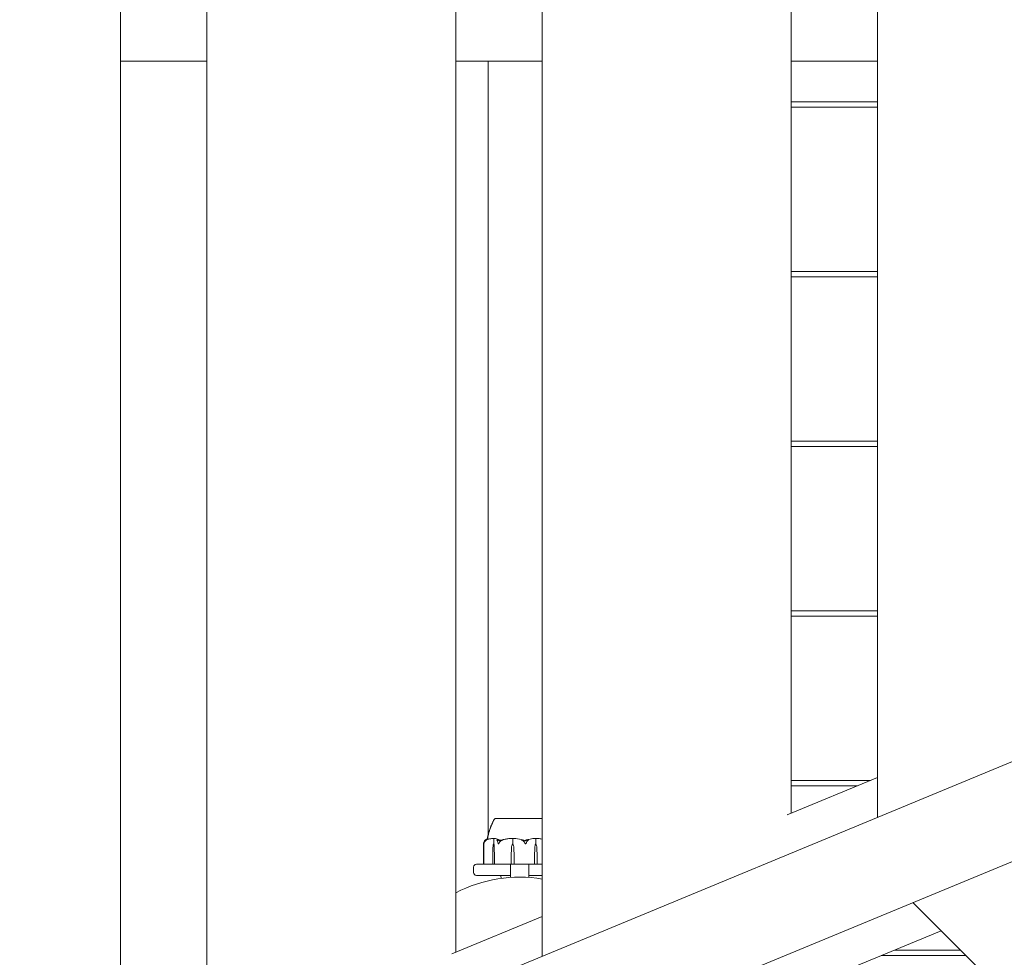
# Model space of a CAD drawing. Units: millimetres. Extents: x -6441 to 13801, y -16506 to 6100.
# Drawn here: x 4577 to 5111, y -6660 to -6152 of the extents above; entities that cross this region are included whole.
import ezdxf

# ---------------------------------------------------------------- set-up
doc = ezdxf.new("R2010")
doc.units = ezdxf.units.MM
doc.header["$MEASUREMENT"] = 0

msp = doc.modelspace()

# ---------------------------------------------------------------- linework, layer by layer
at = {"color": 0, "linetype": 'Continuous', "lineweight": 0}
for p, q in [((4631.69, -5570.87), (4631.69, -6732.79)), ((4678.5, -6735.04), (4678.5, -5568.62)), ((4813.55, -5646.2), (4813.55, -6657.45)), ((4860.37, -6659.71), (4860.37, -5643.95)), ((4995.42, -5721.54), (4995.42, -6582.12)), ((5042.23, -6584.38), (5042.23, -5719.28)), ((4359.46, -6867.19), (6085.68, -6152.17)), ((4678.5, -6174.33), (4631.69, -6174.33)), ((4860.37, -6174.33), (4813.55, -6174.33)), ((4831.15, -6593.57), (4831.15, -6174.33)), ((5042.23, -6174.33), (4995.42, -6174.33)), ((4995.42, -6196.33), (5042.23, -6196.33)), ((4378.6, -6913.38), (6104.81, -6198.36)), ((5042.23, -6199.33), (4995.42, -6199.33)), ((4995.42, -6288.33), (5042.23, -6288.33)), ((5042.23, -6291.33), (4995.42, -6291.33)), ((4995.42, -6380.33), (5042.23, -6380.33)), ((5042.23, -6383.33), (4995.42, -6383.33)), ((4995.42, -6472.33), (5042.23, -6472.33)), ((5042.23, -6475.33), (4995.42, -6475.33)), ((4993.27, -6583.01), (5042.23, -6562.73)), ((4995.42, -6564.33), (5038.38, -6564.33)), ((5031.13, -6567.33), (4995.42, -6567.33)), ((4848.05, -6585.03), (4834.9, -6585.03)), ((4834.9, -6585.08), (4834.9, -6585.03)), ((4860.37, -6585.03), (4848.05, -6585.03)), ((4828.73, -6609.73), (4828.73, -6598.65)), ((4834.17, -6598.83), (4834.17, -6596.03)), ((4844.39, -6598.83), (4844.39, -6596.03)), ((4856.82, -6598.83), (4856.82, -6596.03)), ((4828.6, -6609.73), (4828.6, -6598.72)), ((4833.59, -6605.53), (4833.66, -6600.76)), ((4834, -6598.83), (4834.17, -6598.83)), ((4834.34, -6600.76), (4834.41, -6605.53)), ((4834.37, -6600.76), (4834.41, -6605.53)), ((4843.59, -6605.53), (4843.72, -6600.76)), ((4844.35, -6598.83), (4844.39, -6598.83)), ((4844.98, -6600.76), (4845.11, -6605.53)), ((4844.98, -6600.76), (4845.11, -6605.53)), ((4856.26, -6605.53), (4856.36, -6600.76)), ((4856.26, -6605.53), (4856.37, -6600.76)), ((4856.92, -6598.83), (4856.82, -6598.83)), ((4857.47, -6600.76), (4857.59, -6605.53)), ((4833.59, -6609.73), (4833.59, -6605.53)), ((4834.41, -6605.53), (4834.41, -6609.73)), ((4843.59, -6609.73), (4843.59, -6605.53)), ((4845.11, -6605.53), (4845.11, -6609.73)), ((4856.26, -6609.73), (4856.26, -6605.53)), ((4857.59, -6605.53), (4857.59, -6609.73)), ((4823.15, -6611.33), (4823.15, -6614.33)), ((4824.65, -6609.83), (4828.83, -6609.83)), ((4829.1, -6609.83), (4828.83, -6609.83)), ((4829.1, -6609.83), (4833.67, -6609.83)), ((4833.67, -6609.83), (4834.5, -6609.83)), ((4834.5, -6609.83), (4836.4, -6609.83)), ((4837.27, -6609.83), (4836.4, -6609.83)), ((4837.27, -6609.83), (4843.6, -6609.83)), ((4843.25, -6609.83), (4843.25, -6616.99)), ((4843.6, -6609.83), (4845.14, -6609.83)), ((4845.14, -6609.83), (4850.75, -6609.83)), ((4851.82, -6609.83), (4850.75, -6609.83)), ((4851.82, -6609.83), (4856.2, -6609.83)), ((4853.05, -6609.83), (4853.05, -6616.99)), ((4856.2, -6609.83), (4857.54, -6609.83)), ((4857.54, -6609.83), (4860.37, -6609.83)), ((4843.25, -6615.83), (4824.65, -6615.83)), ((4837.93, -6615.83), (4838.15, -6617.5)), ((4860.37, -6615.83), (4853.05, -6615.83)), ((5673.09, -7242.29), (5061.37, -6630.57)), ((4811.41, -6658.34), (4860.37, -6638.06)), ((5027.71, -6666.16), (5076.68, -6645.88)), ((5051.45, -6656.33), (5087.13, -6656.33)), ((5090.13, -6659.33), (5044.21, -6659.33))]:
    msp.add_line(p, q, dxfattribs=at)
for centre, radius, start, end in [((4835.21, -6586.03), 1, 107.8749, 149.2766), ((4835.22, -6586.03), 1, 108.1459, 149.7888), ((4824.65, -6611.33), 1.5, 90, 180), ((4824.65, -6614.33), 1.5, 180, 270), ((4828.7, -6609.73), 0.1, 180, 270), ((4828.83, -6609.73), 0.1, 180, 270), ((4848.15, -6691.83), 75, 80.626, 117.4749)]:
    msp.add_arc(centre, radius, start, end, dxfattribs=at)
at = {"color": 0, "linetype": 'Continuous', "lineweight": 0, "extrusion": (-3.88217e-46, 3.18421e-31, -1)}
msp.add_ellipse((4848.15, -6616.89), major_axis=(0, 21.06), ratio=0.421629, start_param=0.326983, end_param=0.353746, dxfattribs=at)
at = {"color": 0, "linetype": 'Continuous', "lineweight": 0, "extrusion": (-2.41e-16, -4.20765e-19, -1)}
msp.add_ellipse((4835.5, -6600.86), major_axis=(0, 3.5), ratio=0.526738, start_param=-1.542871, end_param=-0.952459, dxfattribs=at)
at = {"color": 0, "linetype": 'Continuous', "lineweight": 0, "extrusion": (-2.66101e-16, -2.18568e-17, -1)}
msp.add_ellipse((4832.5, -6600.86), major_axis=(0, -3.5), ratio=0.526738, start_param=-2.189134, end_param=-1.598722, dxfattribs=at)
at = {"color": 0, "linetype": 'Continuous', "lineweight": 0, "extrusion": (-4.10955e-16, -2.62272e-31, -1)}
msp.add_ellipse((4833.29, -6600.86), major_axis=(0, -3.5), ratio=0.308751, start_param=-2.189134, end_param=-1.598722, dxfattribs=at)
at = {"color": 0, "linetype": 'Continuous', "lineweight": 0, "extrusion": (-2.28166e-16, 2.54545e-19, -1)}
msp.add_ellipse((4847.12, -6600.86), major_axis=(0, 3.5), ratio=0.97352, start_param=-1.542871, end_param=-0.952459, dxfattribs=at)
at = {"color": 0, "linetype": 'Continuous', "lineweight": 0, "extrusion": (-2.34855e-16, -6.93782e-18, -1)}
msp.add_ellipse((4841.57, -6600.86), major_axis=(0, -3.5), ratio=0.97352, start_param=-2.189134, end_param=-1.598722, dxfattribs=at)
at = {"color": 0, "linetype": 'Continuous', "lineweight": 0, "extrusion": (-2.08028e-16, 1.42167e-32, -1)}
msp.add_ellipse((4841.78, -6600.86), major_axis=(0, -3.5), ratio=0.914896, start_param=-2.189134, end_param=-1.598722, dxfattribs=at)
at = {"color": 0, "linetype": 'Continuous', "lineweight": 0, "extrusion": (-1.77471e-16, 7.04515e-32, -1)}
msp.add_ellipse((4858.86, -6600.86), major_axis=(0, 3.5), ratio=0.714948, start_param=-1.542871, end_param=-0.952459, dxfattribs=at)
at = {"color": 0, "linetype": 'Continuous', "lineweight": 0, "extrusion": (-2.24011e-16, -6.31148e-19, -1)}
msp.add_ellipse((4859.35, -6600.86), major_axis=(0, 3.5), ratio=0.850028, start_param=-1.542871, end_param=-0.952459, dxfattribs=at)
at = {"color": 0, "linetype": 'Continuous', "lineweight": 0, "extrusion": (-2.08159e-16, 2.98379e-17, -1)}
msp.add_ellipse((4854.5, -6600.86), major_axis=(0, -3.5), ratio=0.850028, start_param=-2.189134, end_param=-1.598722, dxfattribs=at)
at = {"color": 0, "linetype": 'Continuous', "lineweight": 0, "extrusion": (-1.77111e-16, -8.67273e-29, -1)}
msp.add_ellipse((4833.67, -6609.73), major_axis=(0, -0.1), ratio=0.783563, start_param=0, end_param=1.570796, dxfattribs=at)
at = {"color": 0, "linetype": 'Continuous', "lineweight": 0, "extrusion": (-2.27134e-16, -3.60116e-33, -1)}
msp.add_ellipse((4834.5, -6609.73), major_axis=(0, -0.1), ratio=0.916493, start_param=0, end_param=1.570796, dxfattribs=at)
at = {"color": 0, "linetype": 'Continuous', "lineweight": 0, "extrusion": (0, 0, -1)}
msp.add_ellipse((4843.6, -6609.73), major_axis=(0, -0.1), ratio=0.10576, start_param=0, end_param=1.570796, dxfattribs=at)
at = {"color": 0, "linetype": 'Continuous', "lineweight": 0, "extrusion": (-3.94882e-16, 1.4269e-30, -1)}
msp.add_ellipse((4845.14, -6609.73), major_axis=(0, -0.1), ratio=0.351441, start_param=0, end_param=1.570796, dxfattribs=at)
at = {"color": 0, "linetype": 'Continuous', "lineweight": 0}
for centre, ratio in [((4856.2, -6609.73), 0.633996), ((4857.54, -6609.73), 0.41948)]:
    msp.add_ellipse(centre, major_axis=(0, -0.1), ratio=ratio, start_param=0, end_param=1.570796, dxfattribs=at)
for points, knots in [([(4830.66, -6596.12), (4830.73, -6595.56), (4830.83, -6595.01), (4831.2, -6593.3), (4831.51, -6592.14), (4832.16, -6590.19), (4832.47, -6589.38), (4833.03, -6588.08), (4833.27, -6587.56), (4833.53, -6587.06)], [0.778664, 0.778664, 0.778664, 0.778664, 2.447736, 2.447736, 6.035388, 6.035388, 8.623553, 8.623553, 10.319361, 10.319361, 10.319361, 10.319361]), ([(4830.73, -6596.39), (4830.8, -6595.72), (4830.93, -6595.05), (4831.32, -6593.21), (4831.65, -6592.04), (4832.44, -6589.67), (4832.92, -6588.46), (4833.47, -6587.33)], [0.478431, 0.478431, 0.478431, 0.478431, 2.505766, 2.505766, 6.132739, 6.132739, 10.007593, 10.007593, 10.007593, 10.007593]), ([(4832.91, -6588.56), (4832.97, -6588.42), (4833.03, -6588.27), (4833.25, -6587.74), (4833.42, -6587.34), (4833.84, -6586.47), (4834.08, -6585.99), (4834.35, -6585.53)], [2.316548, 2.316548, 2.316548, 2.316548, 2.88607, 2.88607, 4.306227, 4.306227, 5.9498, 5.9498, 5.9498, 5.9498]), ([(4833.37, -6587.39), (4833.37, -6587.39), (4833.37, -6587.39), (4833.37, -6587.39), (4833.37, -6587.39), (4833.37, -6587.38), (4833.38, -6587.37), (4833.4, -6587.33), (4833.42, -6587.28), (4833.47, -6587.19), (4833.49, -6587.14), (4833.59, -6586.94), (4833.66, -6586.78), (4833.93, -6586.26), (4834.13, -6585.89), (4834.35, -6585.52)], [1.305247, 1.305247, 1.305247, 1.305247, 1.305279, 1.305279, 1.329043, 1.329043, 1.376631, 1.376631, 1.567577, 1.567577, 1.759644, 1.759644, 2.33656, 2.33656, 3.652623, 3.652623, 3.652623, 3.652623]), ([(4835.02, -6585.07), (4835.01, -6585.07), (4834.91, -6585.08), (4834.9, -6585.08), (4834.9, -6585.08), (4834.9, -6585.08)], [-0.7260908, -0.7260908, -0.7260908, -0.7260908, -0.5452044, -0.5452044, -0.5433444, -0.5433444, -0.5433444, -0.5433444]), ([(4835.15, -6585.07), (4835.12, -6585.07), (4835.1, -6585.07), (4835.06, -6585.07), (4835.03, -6585.07), (4835.02, -6585.07)], [-0.08256828, -0.08256828, -0.08256828, -0.08256828, -0.0412753, -0.0412753, 0, 0, 0, 0]), ([(4840.09, -6585.07), (4840.02, -6585.07), (4839.5, -6585.08), (4838.48, -6585.08), (4838.12, -6585.08), (4837.1, -6585.08), (4836.53, -6585.08), (4835.67, -6585.08), (4835.37, -6585.08), (4835.16, -6585.07), (4835.16, -6585.07), (4835.15, -6585.07)], [-0.7260908, -0.7260908, -0.7260908, -0.7260908, -0.5452044, -0.5452044, -0.4343149, -0.4343149, -0.2122564, -0.2122564, -0.0091929, -0.0091929, 0, 0, 0, 0]), ([(4840.76, -6585.07), (4840.64, -6585.07), (4840.53, -6585.07), (4840.31, -6585.07), (4840.2, -6585.07), (4840.09, -6585.07)], [-0.08256828, -0.08256828, -0.08256828, -0.08256828, -0.0412753, -0.0412753, 0, 0, 0, 0]), ([(4849.88, -6585.07), (4849.81, -6585.07), (4849.16, -6585.08), (4847.73, -6585.08), (4847.19, -6585.08), (4845.57, -6585.08), (4844.51, -6585.08), (4842.56, -6585.08), (4841.67, -6585.08), (4840.82, -6585.07), (4840.78, -6585.07), (4840.76, -6585.07)], [-0.7262315, -0.7262315, -0.7262315, -0.7262315, -0.544989, -0.544989, -0.4343274, -0.4343274, -0.2127248, -0.2127248, -0.0091991, -0.0091991, 0, 0, 0, 0]), ([(4850.73, -6585.07), (4850.59, -6585.07), (4850.45, -6585.07), (4850.17, -6585.07), (4850.02, -6585.07), (4849.88, -6585.07)], [-0.08618473, -0.08618473, -0.08618473, -0.08618473, -0.04308503, -0.04308503, 0, 0, 0, 0]), ([(4858.67, -6585.07), (4858.62, -6585.07), (4858.23, -6585.08), (4857.25, -6585.08), (4856.85, -6585.08), (4855.59, -6585.08), (4854.68, -6585.08), (4852.79, -6585.08), (4851.83, -6585.08), (4850.8, -6585.07), (4850.76, -6585.07), (4850.73, -6585.07)], [-0.7214567, -0.7214567, -0.7214567, -0.7214567, -0.5436204, -0.5436204, -0.4344505, -0.4344505, -0.2158362, -0.2158362, -0.0092558, -0.0092558, 0, 0, 0, 0]), ([(4859.15, -6585.07), (4859.07, -6585.07), (4858.99, -6585.07), (4858.83, -6585.07), (4858.75, -6585.07), (4858.67, -6585.07)], [-0.08254947, -0.08254947, -0.08254947, -0.08254947, -0.04127759, -0.04127759, 0, 0, 0, 0]), ([(4860.37, -6585.08), (4860.05, -6585.08), (4859.66, -6585.08), (4859.19, -6585.07), (4859.16, -6585.07), (4859.15, -6585.07)], [-0.1782461, -0.1782461, -0.1782461, -0.1782461, -0.0091929, -0.0091929, 0, 0, 0, 0]), ([(4828.74, -6597.89), (4828.68, -6598.06), (4828.64, -6598.24), (4828.61, -6598.54), (4828.6, -6598.65), (4828.6, -6598.72)], [0.0028316, 0.0028316, 0.0028316, 0.0028316, 0.0656737, 0.0656737, 0.1080867, 0.1080867, 0.1080867, 0.1080867]), ([(4828.74, -6598.83), (4828.74, -6598.83), (4828.74, -6598.83), (4828.74, -6598.83), (4828.74, -6598.83), (4828.74, -6598.82), (4828.74, -6598.82), (4828.73, -6598.8), (4828.73, -6598.79), (4828.73, -6598.73), (4828.73, -6598.67), (4828.73, -6598.45), (4828.75, -6598.19), (4828.84, -6597.89)], [0.1437063, 0.1437063, 0.1437063, 0.1437063, 0.1444549, 0.1444549, 0.1510723, 0.1510723, 0.1597674, 0.1597674, 0.173602, 0.173602, 0.2046621, 0.2046621, 0.2689484, 0.2689484, 0.2689484, 0.2689484]), ([(4829.35, -6596.85), (4829.26, -6596.94), (4829.17, -6597.05), (4828.97, -6597.35), (4828.83, -6597.61), (4828.74, -6597.89)], [0.9513258, 0.9513258, 0.9513258, 0.9513258, 1.0079171, 1.0079171, 1.1032338, 1.1032338, 1.1032338, 1.1032338]), ([(4829.03, -6597.89), (4828.95, -6598.07), (4828.88, -6598.26), (4828.78, -6598.62), (4828.76, -6598.77), (4828.75, -6598.82), (4828.74, -6598.82), (4828.74, -6598.83), (4828.74, -6598.83), (4828.74, -6598.83)], [0.0003075, 0.0003075, 0.0003075, 0.0003075, 0.0653858, 0.0653858, 0.1281779, 0.1281779, 0.1373797, 0.1373797, 0.1437063, 0.1437063, 0.1437063, 0.1437063]), ([(4828.84, -6597.89), (4828.93, -6597.61), (4829.05, -6597.35), (4829.24, -6597.05), (4829.31, -6596.94), (4829.4, -6596.85)], [3.7382233, 3.7382233, 3.7382233, 3.7382233, 3.8335399, 3.8335399, 3.8901312, 3.8901312, 3.8901312, 3.8901312]), ([(4829.9, -6596.85), (4829.77, -6596.94), (4829.65, -6597.05), (4829.36, -6597.35), (4829.17, -6597.61), (4829.03, -6597.89)], [0.9513258, 0.9513258, 0.9513258, 0.9513258, 1.0079171, 1.0079171, 1.1032338, 1.1032338, 1.1032338, 1.1032338]), ([(4829.73, -6596.51), (4829.73, -6596.51), (4829.73, -6596.51), (4829.73, -6596.51), (4829.73, -6596.51), (4829.73, -6596.51), (4829.72, -6596.52), (4829.72, -6596.52), (4829.72, -6596.52), (4829.71, -6596.52), (4829.71, -6596.53), (4829.7, -6596.53), (4829.7, -6596.54), (4829.68, -6596.55), (4829.66, -6596.56), (4829.57, -6596.63), (4829.46, -6596.73), (4829.35, -6596.85)], [0.02399802, 0.02399802, 0.02399802, 0.02399802, 0.02601809, 0.02601809, 0.02789878, 0.02789878, 0.02921606, 0.02921606, 0.0304774, 0.0304774, 0.03220048, 0.03220048, 0.03557693, 0.03557693, 0.04476146, 0.04476146, 0.09044466, 0.09044466, 0.09044466, 0.09044466]), ([(4829.4, -6596.85), (4829.51, -6596.71), (4829.63, -6596.61), (4829.71, -6596.54), (4829.72, -6596.54), (4829.74, -6596.53), (4829.74, -6596.52), (4829.75, -6596.52), (4829.75, -6596.52), (4829.75, -6596.52), (4829.75, -6596.51), (4829.76, -6596.51), (4829.76, -6596.51), (4829.76, -6596.51), (4829.76, -6596.51), (4829.76, -6596.51), (4829.76, -6596.51), (4829.76, -6596.52), (4829.75, -6596.52), (4829.73, -6596.54), (4829.71, -6596.56), (4829.69, -6596.58)], [0, 0, 0, 0, 0.083782, 0.083782, 0.0989561, 0.0989561, 0.1046942, 0.1046942, 0.1084847, 0.1084847, 0.1119261, 0.1119261, 0.1162251, 0.1162251, 0.1240905, 0.1240905, 0.1441922, 0.1441922, 0.1755415, 0.1755415, 0.2440323, 0.2440323, 0.2440323, 0.2440323]), ([(4829.76, -6596.51), (4829.91, -6596.43), (4830.06, -6596.36), (4830.36, -6596.22), (4830.51, -6596.17), (4830.7, -6596.1), (4830.74, -6596.09), (4830.77, -6596.08)], [1.31906691, 1.31906691, 1.31906691, 1.31906691, 1.36389966, 1.36389966, 1.4087324, 1.4087324, 1.41901072, 1.41901072, 1.41901072, 1.41901072]), ([(4830.22, -6596.58), (4830.26, -6596.56), (4830.35, -6596.52), (4830.38, -6596.51), (4830.39, -6596.51), (4830.39, -6596.51), (4830.39, -6596.51), (4830.39, -6596.51), (4830.39, -6596.51), (4830.38, -6596.52), (4830.38, -6596.52), (4830.38, -6596.52), (4830.37, -6596.52), (4830.37, -6596.53), (4830.36, -6596.53), (4830.34, -6596.55), (4830.33, -6596.56), (4830.27, -6596.59), (4830.22, -6596.63), (4830.07, -6596.73), (4829.98, -6596.79), (4829.9, -6596.85)], [0, 0, 0, 0, 0.02163494, 0.02163494, 0.02503799, 0.02503799, 0.02658143, 0.02658143, 0.02759534, 0.02759534, 0.02851464, 0.02851464, 0.02967905, 0.02967905, 0.03180712, 0.03180712, 0.03715407, 0.03715407, 0.05318117, 0.05318117, 0.07430463, 0.07430463, 0.07430463, 0.07430463]), ([(4833.9, -6595.84), (4833.66, -6595.85), (4833.42, -6595.86), (4832.94, -6595.91), (4832.7, -6595.94), (4832.23, -6596.02), (4831.99, -6596.06), (4831.52, -6596.17), (4831.28, -6596.23), (4830.82, -6596.36), (4830.58, -6596.44), (4830.35, -6596.52)], [-1.5423527, -1.5423527, -1.5423527, -1.5423527, -1.4969328, -1.4969328, -1.4515129, -1.4515129, -1.4060929, -1.4060929, -1.360673, -1.360673, -1.3152531, -1.3152531, -1.3152531, -1.3152531]), ([(4833.9, -6595.84), (4833.96, -6595.84), (4834.02, -6595.84), (4834.13, -6595.87), (4834.18, -6595.89), (4834.21, -6595.91)], [0.00270649, 0.00270649, 0.00270649, 0.00270649, 0.03830031, 0.03830031, 0.06712735, 0.06712735, 0.06712735, 0.06712735]), ([(4834.21, -6595.91), (4834.2, -6595.92), (4834.19, -6595.94), (4834.17, -6595.98), (4834.17, -6596), (4834.17, -6596.03)], [-0.01326086, -0.01326086, -0.01326086, -0.01326086, -0.0075834, -0.0075834, 0, 0, 0, 0]), ([(4834.21, -6595.91), (4834.23, -6595.89), (4834.27, -6595.87), (4834.37, -6595.84), (4834.45, -6595.83), (4834.54, -6595.84)], [0.00423663, 0.00423663, 0.00423663, 0.00423663, 0.01823074, 0.01823074, 0.04341037, 0.04341037, 0.04341037, 0.04341037]), ([(4834.54, -6595.84), (4835.27, -6595.88), (4836, -6596.06), (4836.93, -6596.47), (4837.17, -6596.6), (4837.42, -6596.74), (4837.43, -6596.75), (4837.44, -6596.76)], [-0.4421286, -0.4421286, -0.4421286, -0.4421286, -0.1182977, -0.1182977, -0.0078038, -0.0078038, 0, 0, 0, 0]), ([(4835.94, -6596.85), (4835.87, -6596.71), (4835.83, -6596.61), (4835.84, -6596.54), (4835.84, -6596.54), (4835.85, -6596.53), (4835.85, -6596.52), (4835.86, -6596.52), (4835.86, -6596.52), (4835.87, -6596.52), (4835.87, -6596.51), (4835.87, -6596.51), (4835.88, -6596.51), (4835.88, -6596.51), (4835.89, -6596.51), (4835.91, -6596.51), (4835.92, -6596.51), (4835.94, -6596.52), (4835.96, -6596.52), (4835.99, -6596.53), (4836.02, -6596.55), (4836.05, -6596.56), (4836.06, -6596.57), (4836.07, -6596.58)], [0, 0, 0, 0, 0.0839151, 0.0839151, 0.0989446, 0.0989446, 0.1046848, 0.1046848, 0.1084776, 0.1084776, 0.1119224, 0.1119224, 0.1162276, 0.1162276, 0.1241078, 0.1241078, 0.1430125, 0.1430125, 0.1685672, 0.1685672, 0.220379, 0.220379, 0.2465121, 0.2465121, 0.2465121, 0.2465121]), ([(4836.3, -6597.89), (4836.25, -6597.61), (4836.17, -6597.35), (4836.04, -6597.05), (4835.99, -6596.94), (4835.94, -6596.85)], [3.7382233, 3.7382233, 3.7382233, 3.7382233, 3.8335399, 3.8335399, 3.8901312, 3.8901312, 3.8901312, 3.8901312]), ([(4836.67, -6598.83), (4836.67, -6598.83), (4836.67, -6598.83), (4836.66, -6598.83), (4836.66, -6598.83), (4836.65, -6598.82), (4836.65, -6598.82), (4836.63, -6598.8), (4836.62, -6598.79), (4836.59, -6598.74), (4836.56, -6598.68), (4836.46, -6598.46), (4836.36, -6598.2), (4836.3, -6597.89)], [0.147991, 0.147991, 0.147991, 0.147991, 0.1486329, 0.1486329, 0.1554168, 0.1554168, 0.164256, 0.164256, 0.1782573, 0.1782573, 0.2096136, 0.2096136, 0.2752791, 0.2752791, 0.2752791, 0.2752791]), ([(4837.27, -6597.89), (4837.16, -6598.06), (4837.05, -6598.24), (4836.83, -6598.61), (4836.75, -6598.76), (4836.7, -6598.82), (4836.69, -6598.82), (4836.68, -6598.83), (4836.68, -6598.83), (4836.67, -6598.83)], [0.0028299, 0.0028299, 0.0028299, 0.0028299, 0.0656731, 0.0656731, 0.1317715, 0.1317715, 0.1413403, 0.1413403, 0.147991, 0.147991, 0.147991, 0.147991]), ([(4838.48, -6596.85), (4838.3, -6596.94), (4838.13, -6597.05), (4837.72, -6597.35), (4837.46, -6597.61), (4837.27, -6597.89)], [0.9513258, 0.9513258, 0.9513258, 0.9513258, 1.0079171, 1.0079171, 1.1032338, 1.1032338, 1.1032338, 1.1032338]), ([(4838.7, -6596.58), (4838.77, -6596.56), (4838.93, -6596.52), (4839.02, -6596.51), (4839.03, -6596.51), (4839.04, -6596.51), (4839.04, -6596.51), (4839.05, -6596.51), (4839.05, -6596.52), (4839.05, -6596.52), (4839.05, -6596.52), (4839.05, -6596.52), (4839.04, -6596.53), (4839.04, -6596.53), (4839.03, -6596.54), (4839.02, -6596.55), (4839, -6596.56), (4838.88, -6596.63), (4838.7, -6596.73), (4838.48, -6596.85)], [0, 0, 0, 0, 0.02174223, 0.02174223, 0.02601827, 0.02601827, 0.02789892, 0.02789892, 0.02921621, 0.02921621, 0.03047758, 0.03047758, 0.03220078, 0.03220078, 0.03557757, 0.03557757, 0.0447634, 0.0447634, 0.09044833, 0.09044833, 0.09044833, 0.09044833]), ([(4843.8, -6595.84), (4843.46, -6595.85), (4843.12, -6595.87), (4842.44, -6595.92), (4842.1, -6595.95), (4841.43, -6596.03), (4841.09, -6596.08), (4840.42, -6596.19), (4840.09, -6596.25), (4839.42, -6596.4), (4839.09, -6596.47), (4838.76, -6596.56)], [-1.5413995, -1.5413995, -1.5413995, -1.5413995, -1.4943962, -1.4943962, -1.4473929, -1.4473929, -1.4003896, -1.4003896, -1.3533863, -1.3533863, -1.306383, -1.306383, -1.306383, -1.306383]), ([(4843.8, -6595.84), (4843.92, -6595.83), (4844.05, -6595.84), (4844.26, -6595.87), (4844.34, -6595.89), (4844.4, -6595.91)], [0.00054473, 0.00054473, 0.00054473, 0.00054473, 0.03827623, 0.03827623, 0.0670909, 0.0670909, 0.0670909, 0.0670909]), ([(4844.4, -6595.91), (4844.4, -6595.92), (4844.4, -6595.94), (4844.39, -6595.98), (4844.39, -6596), (4844.39, -6596.03)], [0.01859184, 0.01859184, 0.01859184, 0.01859184, 0.02428669, 0.02428669, 0.03187873, 0.03187873, 0.03187873, 0.03187873]), ([(4844.4, -6595.91), (4844.45, -6595.89), (4844.51, -6595.87), (4844.71, -6595.84), (4844.85, -6595.83), (4845.01, -6595.84)], [0.00423468, 0.00423468, 0.00423468, 0.00423468, 0.01827666, 0.01827666, 0.04341631, 0.04341631, 0.04341631, 0.04341631]), ([(4845.01, -6595.84), (4846.36, -6595.88), (4847.7, -6596.06), (4849.46, -6596.47), (4849.9, -6596.6), (4850.37, -6596.74), (4850.39, -6596.75), (4850.42, -6596.76)], [-0.450191, -0.450191, -0.450191, -0.450191, -0.1204129, -0.1204129, -0.0078888, -0.0078888, 0, 0, 0, 0]), ([(4849.64, -6596.85), (4849.42, -6596.71), (4849.25, -6596.61), (4849.18, -6596.54), (4849.18, -6596.54), (4849.17, -6596.53), (4849.17, -6596.52), (4849.17, -6596.52), (4849.17, -6596.52), (4849.18, -6596.52), (4849.18, -6596.51), (4849.18, -6596.51), (4849.19, -6596.51), (4849.2, -6596.51), (4849.2, -6596.51), (4849.22, -6596.51), (4849.24, -6596.51), (4849.29, -6596.52), (4849.32, -6596.52), (4849.41, -6596.54), (4849.47, -6596.56), (4849.53, -6596.58)], [0, 0, 0, 0, 0.083782, 0.083782, 0.0989561, 0.0989561, 0.1046942, 0.1046942, 0.1084847, 0.1084847, 0.1119261, 0.1119261, 0.1162251, 0.1162251, 0.1240905, 0.1240905, 0.1441922, 0.1441922, 0.1755415, 0.1755415, 0.2440323, 0.2440323, 0.2440323, 0.2440323]), ([(4850.7, -6597.89), (4850.54, -6597.61), (4850.31, -6597.35), (4849.95, -6597.05), (4849.8, -6596.94), (4849.64, -6596.85)], [3.7382233, 3.7382233, 3.7382233, 3.7382233, 3.8335399, 3.8335399, 3.8901312, 3.8901312, 3.8901312, 3.8901312]), ([(4851.33, -6598.83), (4851.33, -6598.83), (4851.33, -6598.83), (4851.32, -6598.83), (4851.31, -6598.83), (4851.3, -6598.82), (4851.3, -6598.82), (4851.28, -6598.8), (4851.27, -6598.79), (4851.22, -6598.73), (4851.18, -6598.67), (4851.04, -6598.45), (4850.88, -6598.19), (4850.7, -6597.89)], [0.1437039, 0.1437039, 0.1437039, 0.1437039, 0.1444525, 0.1444525, 0.1510698, 0.1510698, 0.1597648, 0.1597648, 0.1735994, 0.1735994, 0.2046593, 0.2046593, 0.2689442, 0.2689442, 0.2689442, 0.2689442]), ([(4851.01, -6596.94), (4851.01, -6596.94), (4851.01, -6596.94), (4851.2, -6596.88), (4851.38, -6596.82), (4851.55, -6596.76)], [-0.06237952, -0.06237952, -0.06237952, -0.06237952, -0.06222742, -0.06222742, 0, 0, 0, 0]), ([(4851.89, -6597.89), (4851.81, -6598.07), (4851.71, -6598.26), (4851.51, -6598.62), (4851.42, -6598.77), (4851.36, -6598.82), (4851.35, -6598.82), (4851.34, -6598.83), (4851.33, -6598.83), (4851.33, -6598.83)], [0.0003058, 0.0003058, 0.0003058, 0.0003058, 0.0653852, 0.0653852, 0.1281758, 0.1281758, 0.1373774, 0.1373774, 0.1437039, 0.1437039, 0.1437039, 0.1437039]), ([(4851.55, -6596.76), (4851.59, -6596.74), (4851.64, -6596.72), (4851.81, -6596.67), (4851.91, -6596.63), (4852.34, -6596.49), (4852.67, -6596.39), (4854.02, -6596.05), (4855.05, -6595.89), (4856.15, -6595.84), (4856.21, -6595.84), (4856.26, -6595.84)], [-0.9835072, -0.9835072, -0.9835072, -0.9835072, -0.9669539, -0.9669539, -0.9369401, -0.9369401, -0.8421023, -0.8421023, -0.5561783, -0.5561783, -0.5402068, -0.5402068, -0.5402068, -0.5402068]), ([(4852.72, -6596.85), (4852.6, -6596.94), (4852.48, -6597.05), (4852.2, -6597.35), (4852.01, -6597.61), (4851.89, -6597.89)], [0.9513258, 0.9513258, 0.9513258, 0.9513258, 1.0079171, 1.0079171, 1.1032338, 1.1032338, 1.1032338, 1.1032338]), ([(4852.73, -6596.58), (4852.78, -6596.56), (4852.91, -6596.52), (4853, -6596.51), (4853.01, -6596.51), (4853.03, -6596.51), (4853.03, -6596.51), (4853.04, -6596.51), (4853.04, -6596.51), (4853.05, -6596.52), (4853.05, -6596.52), (4853.05, -6596.52), (4853.05, -6596.52), (4853.05, -6596.53), (4853.05, -6596.53), (4853.05, -6596.55), (4853.04, -6596.56), (4853.02, -6596.59), (4852.98, -6596.63), (4852.87, -6596.73), (4852.8, -6596.79), (4852.72, -6596.85)], [0, 0, 0, 0, 0.02163494, 0.02163494, 0.02503799, 0.02503799, 0.02658143, 0.02658143, 0.02759534, 0.02759534, 0.02851464, 0.02851464, 0.02967905, 0.02967905, 0.03180712, 0.03180712, 0.03715407, 0.03715407, 0.05318117, 0.05318117, 0.07430463, 0.07430463, 0.07430463, 0.07430463]), ([(4856.26, -6595.84), (4856.37, -6595.83), (4856.49, -6595.84), (4856.67, -6595.87), (4856.74, -6595.88), (4856.8, -6595.91)], [0, 0, 0, 0, 0.03817723, 0.03817723, 0.06694884, 0.06694884, 0.06694884, 0.06694884]), ([(4856.8, -6595.91), (4856.84, -6595.89), (4856.89, -6595.87), (4857.06, -6595.84), (4857.18, -6595.83), (4857.31, -6595.84)], [0.00422557, 0.00422557, 0.00422557, 0.00422557, 0.01848472, 0.01848472, 0.04274834, 0.04274834, 0.04274834, 0.04274834]), ([(4856.8, -6595.91), (4856.8, -6595.92), (4856.81, -6595.94), (4856.82, -6595.98), (4856.82, -6596), (4856.82, -6596.03)], [-0.01332488, -0.01332488, -0.01332488, -0.01332488, -0.0075834, -0.0075834, 0, 0, 0, 0]), ([(4860.37, -6596.16), (4860.31, -6596.15), (4860.24, -6596.14), (4859.87, -6596.07), (4859.55, -6596.02), (4858.91, -6595.95), (4858.59, -6595.91), (4857.95, -6595.86), (4857.63, -6595.85), (4857.31, -6595.84)], [1.3934943, 1.3934943, 1.3934943, 1.3934943, 1.4026978, 1.4026978, 1.4490652, 1.4490652, 1.4954325, 1.4954325, 1.5417998, 1.5417998, 1.5417998, 1.5417998])]:
    msp.add_open_spline(points, degree=3, knots=knots, dxfattribs=at)
for points in [[(4829.34, -6597.13), (4829.6, -6596.91), (4829.91, -6596.72), (4830.22, -6596.58)], [(4829.69, -6596.58), (4829.54, -6596.73), (4829.41, -6596.91), (4829.34, -6597.13)], [(4830.09, -6596.34), (4829.97, -6596.4), (4829.85, -6596.45), (4829.73, -6596.51)], [(4836.07, -6596.58), (4836.35, -6596.74), (4836.67, -6596.92), (4837.03, -6597.13)], [(4837.03, -6597.13), (4837.6, -6596.91), (4838.17, -6596.72), (4838.7, -6596.58)], [(4837.44, -6596.76), (4837.51, -6596.8), (4837.6, -6596.84), (4837.7, -6596.89)], [(4849.53, -6596.58), (4850.05, -6596.73), (4850.62, -6596.91), (4851.23, -6597.13)], [(4850.42, -6596.76), (4850.61, -6596.82), (4850.81, -6596.88), (4851.01, -6596.94)], [(4851.23, -6597.13), (4851.78, -6596.91), (4852.28, -6596.72), (4852.73, -6596.58)]]:
    msp.add_open_spline(points, degree=3, dxfattribs=at)

doc.saveas('drawing.dxf')
